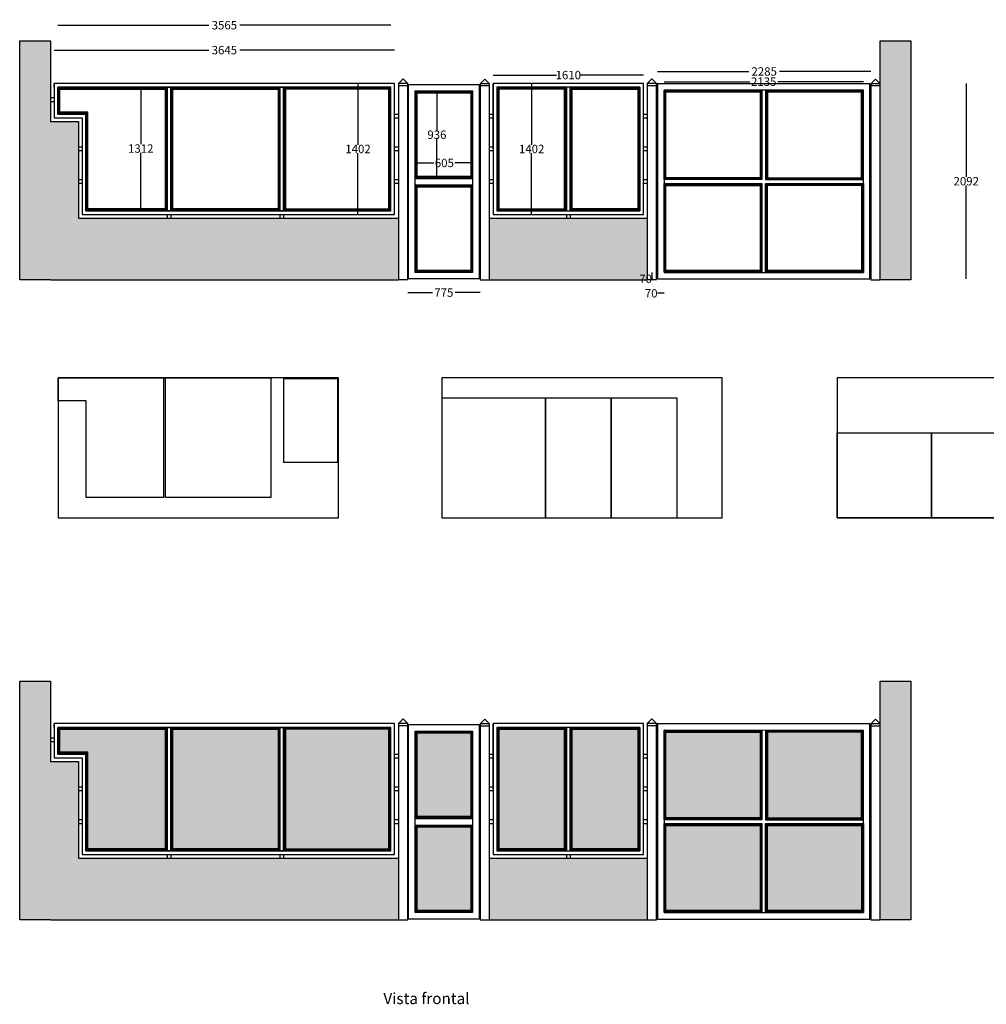
# Model space of a CAD drawing. Units: inches. Extents: x -24518 to 33434, y -50442 to -5902.
# Drawn here: x -614 to 9736, y -32623 to -22081 of the extents above; entities that cross this region are included whole.
import ezdxf

# ---------------------------------------------------------------- set-up
doc = ezdxf.new("R2010")
doc.units = ezdxf.units.IN
doc.header["$MEASUREMENT"] = 0
doc.dimstyles.get("Standard").update_dxf_attribs({"dimtxt": 90, "dimasz": 0.18, "dimexe": 0.18, "dimexo": 0.0625, "dimgap": 0.09, "dimtad": 0, "dimtih": 1, "dimtoh": 1, "dimdec": 0, "dimzin": 0, "dimdsep": 46, "dimtxsty": 'Standard', "dimcen": 0.09, "dimse1": 1, "dimse2": 1, "dimclrt": 5, "dimadec": 0, "dimazin": 0, "dimtfac": 1, "dimtdec": 0, "dimtofl": 0, "dimtmove": 0, "dimatfit": 3, "dimfxl": 1, "dimtolj": 1, "dimtzin": 0, "dimarcsym": 0})

# ---------------------------------------------------------------- blocks, each defined once
blk = doc.blocks.new('*D12')
at = {"color": 0, "lineweight": -2}
for p, q in [((-244.0709496542625, -22406.84212308419), (1413.159050345737, -22406.84212308419)), ((3400.569050345737, -22406.84212308419), (1743.339050345737, -22406.84212308419))]:
    blk.add_line(p, q, dxfattribs=at)
at = {"color": 0}
for points in [[(-244.0709496542625, -22406.81212308419), (-244.0709496542625, -22406.87212308419), (-244.2509496542625, -22406.84212308419)], [(3400.569050345737, -22406.81212308419), (3400.569050345737, -22406.87212308419), (3400.749050345737, -22406.84212308419)]]:
    blk.add_solid(points, dxfattribs=at)
at = {"layer": 'Defpoints', "color": 0}
for p in [(3400.749050345737, -22406.84212308419), (-244.2509496542625, -22764.28072852458), (3400.749050345737, -22764.28072852458)]:
    blk.add_point(p, dxfattribs=at)
at = {"color": 5, "insert": (1578.249050345737, -22406.84212308419), "char_height": 90, "attachment_point": 5}
blk.add_mtext('\\A1;3645', dxfattribs=at)
blk = doc.blocks.new('*D13')
at = {"color": 0, "lineweight": -2}
for p, q in [((3008.813539534095, -22764.46072852458), (3008.813539534095, -23420.33161032108)), ((3008.813539534094, -24166.38249211758), (3008.813539534095, -23510.51161032108))]:
    blk.add_line(p, q, dxfattribs=at)
at = {"color": 0}
for points in [[(3008.783539534094, -22764.46072852458), (3008.843539534095, -22764.46072852458), (3008.813539534095, -22764.28072852458)], [(3008.783539534094, -24166.38249211758), (3008.843539534094, -24166.38249211758), (3008.813539534094, -24166.56249211758)]]:
    blk.add_solid(points, dxfattribs=at)
at = {"layer": 'Defpoints', "color": 0}
for p in [(3400.749050345737, -22764.28072852458), (3008.813539534094, -24166.56249211758), (3400.749050345737, -24166.56249211758)]:
    blk.add_point(p, dxfattribs=at)
at = {"color": 5, "insert": (3008.813539534098, -23465.42161032108), "char_height": 90, "attachment_point": 5}
blk.add_mtext('\\A1;1402', dxfattribs=at)
blk = doc.blocks.new('*D14')
at = {"color": 0, "lineweight": -2}
for p, q in [((4868.249050345737, -22764.46072852458), (4868.249050345737, -23420.33161032108)), ((4868.249050345737, -24166.38249211758), (4868.249050345737, -23510.51161032108))]:
    blk.add_line(p, q, dxfattribs=at)
at = {"color": 0}
for points in [[(4868.219050345738, -22764.46072852458), (4868.279050345737, -22764.46072852458), (4868.249050345737, -22764.28072852458)], [(4868.219050345738, -24166.38249211758), (4868.279050345737, -24166.38249211758), (4868.249050345737, -24166.56249211758)]]:
    blk.add_solid(points, dxfattribs=at)
at = {"layer": 'Defpoints', "color": 0}
for p in [(4455.749050345737, -22764.28072852458), (4455.749050345737, -24166.56249211758), (4868.249050345737, -24166.56249211758)]:
    blk.add_point(p, dxfattribs=at)
at = {"color": 5, "insert": (4868.249050345741, -23465.42161032108), "char_height": 90, "attachment_point": 5}
blk.add_mtext('\\A1;1402', dxfattribs=at)
blk = doc.blocks.new('*D15')
at = {"color": 0, "lineweight": -2}
for p, q in [((4455.929050345738, -22674.16109805551), (5133.159050345737, -22674.16109805551)), ((6065.569050345737, -22674.16109805551), (5388.339050345738, -22674.16109805551))]:
    blk.add_line(p, q, dxfattribs=at)
at = {"color": 0}
for points in [[(4455.929050345738, -22674.13109805551), (4455.929050345738, -22674.1910980555), (4455.749050345737, -22674.16109805551)], [(6065.569050345737, -22674.13109805551), (6065.569050345737, -22674.1910980555), (6065.749050345737, -22674.16109805551)]]:
    blk.add_solid(points, dxfattribs=at)
at = {"layer": 'Defpoints', "color": 0}
for p in [(4455.749050345737, -22764.28072852458), (6065.749050345737, -22674.16109805551), (6065.749050345737, -22764.28072852458)]:
    blk.add_point(p, dxfattribs=at)
at = {"color": 5, "insert": (5260.749050345737, -22674.16109805551), "char_height": 90, "attachment_point": 5}
blk.add_mtext('\\A1;1610', dxfattribs=at)
blk = doc.blocks.new('*D16')
at = {"color": 0, "lineweight": -2}
for p, q in [((6215.929050345738, -22635.24918972846), (7193.159050345737, -22635.24918972846)), ((8500.569050345737, -22635.24918972846), (7523.339050345738, -22635.24918972846))]:
    blk.add_line(p, q, dxfattribs=at)
at = {"color": 0}
for points in [[(6215.929050345738, -22635.21918972846), (6215.929050345738, -22635.27918972846), (6215.749050345737, -22635.24918972846)], [(8500.569050345737, -22635.21918972846), (8500.569050345737, -22635.27918972846), (8500.749050345737, -22635.24918972846)]]:
    blk.add_solid(points, dxfattribs=at)
at = {"layer": 'Defpoints', "color": 0}
for p in [(8500.749050345737, -22635.24918972846), (6215.749050345737, -22764.28072852458), (8500.749050345737, -22764.28072852458)]:
    blk.add_point(p, dxfattribs=at)
at = {"color": 5, "insert": (7358.249050345737, -22635.24918972846), "char_height": 90, "attachment_point": 5}
blk.add_mtext('\\A1;2285', dxfattribs=at)
blk = doc.blocks.new('*D17')
at = {"color": 0, "lineweight": -2}
for p, q in [((9521.389016522371, -22764.46072852458), (9521.389016522371, -23765.33161032108)), ((9521.389016522371, -24856.38249211758), (9521.389016522371, -23855.51161032108))]:
    blk.add_line(p, q, dxfattribs=at)
at = {"color": 0}
for points in [[(9521.35901652237, -22764.46072852458), (9521.419016522372, -22764.46072852458), (9521.389016522371, -22764.28072852458)], [(9521.35901652237, -24856.38249211758), (9521.419016522372, -24856.38249211758), (9521.389016522371, -24856.56249211758)]]:
    blk.add_solid(points, dxfattribs=at)
at = {"layer": 'Defpoints', "color": 0}
for p in [(6215.749050345737, -22764.28072852458), (6215.749050345737, -24856.56249211758), (9521.389016522371, -24856.56249211758)]:
    blk.add_point(p, dxfattribs=at)
at = {"color": 5, "insert": (9521.389016522375, -23810.42161032108), "char_height": 90, "attachment_point": 5}
blk.add_mtext('\\A1;2092', dxfattribs=at)
blk = doc.blocks.new('*D18')
at = {"color": 0, "lineweight": -2}
for p, q in [((-204.0709496542625, -22140.11694602673), (1413.159050345738, -22140.11694602673)), ((3360.569050345738, -22140.11694602673), (1743.339050345737, -22140.11694602673))]:
    blk.add_line(p, q, dxfattribs=at)
at = {"color": 0}
for points in [[(-204.0709496542625, -22140.08694602673), (-204.0709496542625, -22140.14694602673), (-204.2509496542625, -22140.11694602673)], [(3360.569050345738, -22140.08694602673), (3360.569050345738, -22140.14694602673), (3360.749050345737, -22140.11694602673)]]:
    blk.add_solid(points, dxfattribs=at)
at = {"layer": 'Defpoints', "color": 0}
for p in [(3360.749050345737, -22140.11694602673), (-204.2509496542625, -22804.28072852458), (3360.749050345737, -22804.28072852458)]:
    blk.add_point(p, dxfattribs=at)
at = {"color": 5, "insert": (1578.249050345737, -22140.11694602673), "char_height": 90, "attachment_point": 5}
blk.add_mtext('\\A1;3565', dxfattribs=at)
blk = doc.blocks.new('*D19')
at = {"color": 0, "lineweight": -2}
for p, q in [((682.8706930005285, -22804.46072852458), (682.8706930005284, -23415.33161032108)), ((682.8706930005283, -24116.38249211758), (682.8706930005284, -23505.51161032108))]:
    blk.add_line(p, q, dxfattribs=at)
at = {"color": 0}
for points in [[(682.8406930005285, -22804.46072852458), (682.9006930005285, -22804.46072852458), (682.8706930005285, -22804.28072852458)], [(682.8406930005283, -24116.38249211758), (682.9006930005282, -24116.38249211758), (682.8706930005283, -24116.56249211758)]]:
    blk.add_solid(points, dxfattribs=at)
at = {"layer": 'Defpoints', "color": 0}
for p in [(964.7490503457375, -22804.28072852458), (682.8706930005283, -24116.56249211758), (964.7490503457375, -24116.56249211758)]:
    blk.add_point(p, dxfattribs=at)
at = {"color": 5, "insert": (682.8706930005321, -23460.42161032108), "char_height": 90, "attachment_point": 5}
blk.add_mtext('\\A1;1312', dxfattribs=at)
blk = doc.blocks.new('*D20')
at = {"color": 0, "lineweight": -2}
for p, q in [((3630.929050345737, -23614.60037749461), (3820.659050345737, -23614.60037749461)), ((4235.569050345737, -23614.60037749461), (4045.839050345738, -23614.60037749461))]:
    blk.add_line(p, q, dxfattribs=at)
at = {"color": 0}
for points in [[(3630.929050345737, -23614.57037749461), (3630.929050345737, -23614.63037749461), (3630.749050345737, -23614.60037749461)], [(4235.569050345737, -23614.57037749461), (4235.569050345737, -23614.63037749461), (4235.749050345737, -23614.60037749461)]]:
    blk.add_solid(points, dxfattribs=at)
at = {"layer": 'Defpoints', "color": 0}
for p in [(4235.749050345737, -23614.60037749461), (3630.749050345737, -23780.42161032108), (4235.749050345737, -23780.42161032108)]:
    blk.add_point(p, dxfattribs=at)
at = {"color": 5, "insert": (3933.249050345737, -23614.60037749461), "char_height": 90, "attachment_point": 5}
blk.add_mtext('\\A1;605', dxfattribs=at)
blk = doc.blocks.new('*D21')
at = {"color": 0, "lineweight": -2}
for p, q in [((3853.719176269922, -22844.46072852458), (3853.719176269922, -23267.26116942283)), ((3853.719176269922, -23780.24161032108), (3853.719176269922, -23357.44116942283))]:
    blk.add_line(p, q, dxfattribs=at)
at = {"color": 0}
for points in [[(3853.689176269922, -22844.46072852458), (3853.749176269922, -22844.46072852458), (3853.719176269922, -22844.28072852458)], [(3853.689176269922, -23780.24161032108), (3853.749176269922, -23780.24161032108), (3853.719176269922, -23780.42161032108)]]:
    blk.add_solid(points, dxfattribs=at)
at = {"layer": 'Defpoints', "color": 0}
for p in [(3620.749050345737, -22844.28072852458), (3853.719176269922, -22844.28072852458), (3620.749050345737, -23780.42161032108)]:
    blk.add_point(p, dxfattribs=at)
at = {"color": 5, "insert": (3853.719176269926, -23312.35116942283), "char_height": 90, "attachment_point": 5}
blk.add_mtext('\\A1;936', dxfattribs=at)
blk = doc.blocks.new('*D22')
at = {"color": 0, "lineweight": -2}
for p, q in [((6285.929050345738, -22744.72412469217), (7203.159050345737, -22744.72412469217)), ((8420.569050345737, -22744.72412469217), (7503.339050345738, -22744.72412469217))]:
    blk.add_line(p, q, dxfattribs=at)
at = {"color": 0}
for points in [[(6285.929050345738, -22744.69412469217), (6285.929050345738, -22744.75412469217), (6285.749050345737, -22744.72412469217)], [(8420.569050345737, -22744.69412469217), (8420.569050345737, -22744.75412469217), (8420.749050345737, -22744.72412469217)]]:
    blk.add_solid(points, dxfattribs=at)
at = {"layer": 'Defpoints', "color": 0}
for p in [(8420.749050345737, -22744.72412469217), (6285.749050345737, -22834.35097184355), (8420.749050345737, -22836.49231921544)]:
    blk.add_point(p, dxfattribs=at)
at = {"color": 5, "insert": (7353.249050345737, -22744.72412469217), "char_height": 90, "attachment_point": 5}
blk.add_mtext('\\A1;2135', dxfattribs=at)
blk = doc.blocks.new('*D23')
at = {"color": 0, "lineweight": -2}
for p, q in [((6156.731998803894, -24856.74249211758), (6156.551998803894, -24856.74249211758)), ((6156.731998803894, -24786.74249211758), (6156.731998803894, -24856.38249211758)), ((6156.731998803894, -24856.56249211758), (6156.731998803894, -24856.74249211758))]:
    blk.add_line(p, q, dxfattribs=at)
at = {"color": 0}
for points in [[(6156.701998803895, -24786.74249211758), (6156.761998803894, -24786.74249211758), (6156.731998803894, -24786.56249211758)], [(6156.701998803895, -24856.38249211758), (6156.761998803894, -24856.38249211758), (6156.731998803894, -24856.56249211758)]]:
    blk.add_solid(points, dxfattribs=at)
at = {"layer": 'Defpoints', "color": 0}
for p in [(6156.731998803894, -24856.56249211758), (6285.749050345737, -24786.56249211758), (6285.749050345737, -24856.56249211758)]:
    blk.add_point(p, dxfattribs=at)
at = {"color": 5, "insert": (6088.961998803898, -24856.74249211758), "char_height": 90, "attachment_point": 5}
blk.add_mtext('\\A1;70', dxfattribs=at)
blk = doc.blocks.new('*D24')
at = {"color": 0, "lineweight": -2}
for p, q in [((6215.749050345737, -25010.37156184187), (6215.569050345737, -25010.37156184187)), ((6285.569050345737, -25010.37156184187), (6215.929050345738, -25010.37156184187))]:
    blk.add_line(p, q, dxfattribs=at)
at = {"color": 0}
for points in [[(6215.929050345738, -25010.34156184187), (6215.929050345738, -25010.40156184187), (6215.749050345737, -25010.37156184187)], [(6285.569050345737, -25010.34156184187), (6285.569050345737, -25010.40156184187), (6285.749050345737, -25010.37156184187)]]:
    blk.add_solid(points, dxfattribs=at)
at = {"layer": 'Defpoints', "color": 0}
for p in [(6215.749050345737, -24786.56249211758), (6285.749050345737, -24786.56249211758), (6215.749050345737, -25010.37156184187)]:
    blk.add_point(p, dxfattribs=at)
at = {"color": 5, "insert": (6147.979050345737, -25010.37156184187), "char_height": 90, "attachment_point": 5}
blk.add_mtext('\\A1;70', dxfattribs=at)
blk = doc.blocks.new('*D25')
at = {"color": 0, "lineweight": -2}
for p, q in [((3540.929050345737, -25002.48316998756), (3808.159050345737, -25002.48316998756)), ((4315.569050345737, -25002.48316998756), (4048.339050345738, -25002.48316998756))]:
    blk.add_line(p, q, dxfattribs=at)
at = {"color": 0}
for points in [[(3540.929050345737, -25002.45316998757), (3540.929050345737, -25002.51316998756), (3540.749050345737, -25002.48316998756)], [(4315.569050345737, -25002.45316998757), (4315.569050345737, -25002.51316998756), (4315.749050345737, -25002.48316998756)]]:
    blk.add_solid(points, dxfattribs=at)
at = {"layer": 'Defpoints', "color": 0}
for p in [(3540.749050345737, -24864.28072852458), (4315.749050345737, -24864.28072852458), (4315.749050345737, -25002.48316998756)]:
    blk.add_point(p, dxfattribs=at)
at = {"color": 5, "insert": (3928.249050345737, -25002.48316998756), "char_height": 90, "attachment_point": 5}
blk.add_mtext('\\A1;775', dxfattribs=at)

msp = doc.modelspace()

# ---------------------------------------------------------------- hatches: boundary and pattern name
h = msp.add_hatch()
h.set_pattern_fill('AR-B816C', color=256, scale=10, style=0)
h.set_pattern_definition([(0, (0, 0), (80, 80), [156.25, -3.75]), (0, (-80, 3.75), (80, 80), [156.25, -3.75]), (90, (0, 0), (-79.99999999999999, 80), [-83.75, 76.25]), (90, (-3.75, 0), (-79.99999999999999, 80), [-83.75, 76.25])])
h.paths.add_polyline_path([(15.74905034573749, -23171.56249211758), (-284.2509496542625, -23171.56249211758), (-284.2509496542625, -22307.94212253549), (-613.528382922872, -22307.94212253549), (-613.528382922872, -24866.56249211758), (-284.2509496542625, -24866.56249211758), (3440.749050345737, -24866.56249211758), (3440.749050345738, -24206.56249211758), (15.74905034573749, -24206.56249211758)])
h.paths.add_polyline_path([(6105.749050345737, -24206.56249211757), (4415.749050345737, -24206.56249211758), (4415.749050345737, -24866.56249211758), (6105.749050345737, -24866.56249211758)])
h.paths.add_polyline_path([(8930.026483614347, -22307.94212253549), (8600.749050345737, -22307.94212253549), (8600.749050345737, -24866.56249211758), (8930.026483614347, -24866.56249211758)])
h = msp.add_hatch()
h.set_pattern_fill('AR-B816C', color=256, scale=10, style=0)
h.set_pattern_definition([(0, (-1.250555214937776e-12, -6853.834538438914), (80, 80), [156.25, -3.75]), (0, (-80.00000000000125, -6850.084538438914), (80, 80), [156.25, -3.75]), (90, (-1.250555214937776e-12, -6853.834538438914), (-79.99999999999999, 80), [-83.75, 76.25]), (90, (-3.750000000001251, -6853.834538438914), (-79.99999999999999, 80), [-83.75, 76.25])])
h.paths.add_polyline_path([(15.74905034573624, -30025.39703055649), (-284.2509496542638, -30025.39703055649), (-284.2509496542638, -29161.7766609744), (-613.5283829228732, -29161.7766609744), (-613.5283829228732, -31720.39703055649), (-284.2509496542638, -31720.39703055649), (3440.749050345736, -31720.39703055649), (3440.749050345737, -31060.39703055649), (15.74905034573624, -31060.39703055649)])
h.paths.add_polyline_path([(6105.749050345737, -31060.39703055649), (4415.749050345737, -31060.39703055649), (4415.749050345737, -31720.39703055649), (6105.749050345737, -31720.39703055649)])
h.paths.add_polyline_path([(8930.026483614345, -29161.7766609744), (8600.749050345736, -29161.7766609744), (8600.749050345736, -31720.39703055649), (8930.026483614345, -31720.39703055649)])
h = msp.add_hatch()
h.set_pattern_fill('SECGRILL', color=256, scale=100, style=0, pattern_type=2)
h.set_pattern_definition([(0, (20, 30), (50, 100), [10, -40]), (0, (20, 50), (50, 100), [10, -40]), (90, (5, 80), (-49.99999999999999, 100), [20, -80]), (90, (95, 80), (-49.99999999999999, 100), [20, -80]), (63.43494880000001, (0, 0), (4.000644815427279e-08, 100.0000000000094), [44.72, -67.0833988]), (63.43494770000002, (30, 40), (1.959868606293824e-06, 100.0000000000094), [44.72, -67.0833988]), (63.43494880000001, (5, 0), (4.000644815427279e-08, 100.0000000000094), [33.54, -22.36, 33.54, -22.3633988]), (116.5650512, (45, 0), (-4.000648146096353e-08, 100.0000000000094), [33.54, -22.36, 33.54, -22.3633988]), (116.5650512, (20, 40), (-4.000648146096353e-08, 100.0000000000094), [44.72, -67.0833988]), (116.5650512, (50, 0), (-4.000648146096353e-08, 100.0000000000094), [44.72, -67.0833988])])
h.paths.add_polyline_path([(2152.749050345736, -29678.11526696349), (1024.749050345736, -29678.1152669635), (1024.749050345736, -30960.39703055649), (2152.749050345736, -30960.39703055649)])
h.paths.add_polyline_path([(3340.749050345736, -29678.11526696349), (2232.749050345736, -29678.11526696349), (2232.749050345736, -30960.39703055649), (3340.749050345736, -30960.39703055649)])
h.paths.add_polyline_path([(944.7490503457359, -29678.1152669635), (-184.2509496542637, -29678.11526696349), (-184.2509496542637, -29925.3970305565), (115.7490503457362, -29925.39703055649), (115.7490503457364, -30960.39703055649), (944.7490503457359, -30960.39703055649)])
h.paths.add_polyline_path([(4215.749050345737, -29718.11526696349), (3640.749050345736, -29718.11526696349), (3640.749050345736, -30614.25614875999), (4215.749050345737, -30614.25614875999)])
h.paths.add_polyline_path([(4215.749050345737, -30724.25614875999), (3640.749050345736, -30724.25614875999), (3640.749050345737, -31620.39703055649), (4215.749050345737, -31620.39703055649)])
h.paths.add_polyline_path([(5220.749050345737, -29678.1152669635), (4515.749050345737, -29678.1152669635), (4515.749050345737, -30960.39703055649), (5220.749050345737, -30960.39703055649)])
h.paths.add_polyline_path([(6005.749050345737, -29678.1152669635), (5300.749050345737, -29678.11526696349), (5300.749050345737, -30960.39703055649), (6005.749050345737, -30960.39703055649)])
h.paths.add_polyline_path([(7313.249322705306, -30709.25611549092), (6305.785529953949, -30709.25611549092), (6305.78552995395, -31619.8502766534), (7313.249322705306, -31619.8502766534)])
h.paths.add_polyline_path([(7313.269063228205, -29708.18551028246), (6305.749050345737, -29708.18551028246), (6305.749050345737, -30627.3454563293), (7313.269063228205, -30627.3454563293)])
h.paths.add_polyline_path([(8400.749050345736, -29710.32685765435), (7393.74831157038, -29710.32685765436), (7393.74831157038, -30627.36580777074), (8400.749050345736, -30627.36580777075)])
h.paths.add_polyline_path([(8400.749050345736, -30707.27172598366), (7393.728248377733, -30707.27172598366), (7393.728248377733, -31620.39703055649), (8400.749050345736, -31620.39703055649)])

# ---------------------------------------------------------------- linework, layer by layer
for p, q in [((-244.2509496542625, -22804.28072852458), (-244.2509496542625, -22764.28072852458)), ((3400.749050345737, -22804.28072852458), (3400.749050345737, -22764.28072852458)), ((3490.749050345737, -22714.28072852458), (3440.749050345737, -22764.28072852458)), ((3440.749050345737, -22764.28072852458), (3440.749050345737, -22784.28072852458)), ((3540.749050345737, -22764.28072852458), (3490.749050345737, -22714.28072852458)), ((3540.749050345737, -22784.28072852458), (3540.749050345737, -22764.28072852458)), ((4365.749050345737, -22716.56249211758), (4315.749050345737, -22766.56249211758)), ((4315.749050345737, -22766.56249211758), (4315.749050345737, -22786.56249211758)), ((4415.749050345737, -22766.56249211758), (4365.749050345737, -22716.56249211758)), ((4415.749050345737, -22786.56249211758), (4415.749050345737, -22766.56249211758)), ((4455.749050345737, -23465.42161032108), (4455.749050345737, -22764.28072852458)), ((6155.749050345737, -22714.28072852458), (6105.749050345737, -22764.28072852458)), ((6105.749050345737, -22764.28072852458), (6105.749050345737, -22784.28072852458)), ((6205.749050345737, -22764.28072852458), (6155.749050345737, -22714.28072852458)), ((6205.749050345737, -22784.28072852458), (6205.749050345737, -22764.28072852458)), ((6215.749050345737, -22764.28072852458), (8490.749050345737, -22766.56249211758)), ((8550.749050345737, -22716.56249211758), (8500.749050345737, -22766.56249211758)), ((8500.749050345737, -22766.56249211758), (8500.749050345737, -22786.56249211758)), ((8600.749050345737, -22766.56249211758), (8550.749050345737, -22716.56249211758)), ((8600.749050345737, -22786.56249211758), (8600.749050345737, -22766.56249211758)), ((964.7490503457375, -22804.28072852458), (964.749050345737, -24126.56249211758)), ((1004.749050345737, -22804.28072852458), (1004.749050345737, -24126.56249211758)), ((2172.749050345737, -22804.28072852458), (2172.749050345737, -24126.56249211758)), ((2212.749050345737, -22804.28072852458), (2212.749050345737, -24126.56249211758)), ((3440.749050345737, -22784.28072852458), (3540.749050345737, -22784.28072852458)), ((4315.749050345737, -22786.56249211758), (4415.749050345737, -22786.56249211758)), ((5240.749050345737, -22804.28072852458), (5240.749050345737, -24126.56249211758)), ((5280.749050345737, -22804.28072852458), (5280.749050345737, -24126.56249211758)), ((6105.749050345737, -22784.28072852458), (6205.749050345737, -22784.28072852458)), ((8500.749050345737, -22786.56249211758), (8600.749050345737, -22786.56249211758)), ((-244.2509496542625, -22918.97071055017), (-284.2509496542625, -22918.97071055017)), ((-244.2509496542625, -22958.97071055017), (-284.2509496542625, -22958.97071055017)), ((3440.749050345737, -23094.85116942283), (3400.749050345737, -23094.85116942283)), ((3440.749050345737, -23134.85116942283), (3400.749050345737, -23134.85116942283)), ((4455.749050345737, -23094.85116942283), (4415.749050345737, -23094.85116942283)), ((4455.749050345737, -23134.85116942283), (4415.749050345737, -23134.85116942283)), ((6105.749050345737, -23094.85116942283), (6065.749050345737, -23094.85116942283)), ((6105.749050345737, -23134.85116942283), (6065.749050345737, -23134.85116942283)), ((55.74905034573749, -23445.42161032108), (15.74905034573749, -23445.42161032108)), ((55.74905034573749, -23485.42161032108), (15.74905034573749, -23485.42161032108)), ((3440.749050345737, -23445.42161032108), (3400.749050345737, -23445.42161032108)), ((3440.749050345737, -23445.42161032108), (3400.749050345737, -23445.42161032108)), ((3440.749050345737, -23485.42161032108), (3400.749050345737, -23485.42161032108)), ((3440.749050345737, -23485.42161032108), (3400.749050345737, -23485.42161032108)), ((4455.749050345737, -23445.42161032108), (4415.749050345737, -23445.42161032108)), ((4455.749050345737, -23445.42161032108), (4415.749050345737, -23445.42161032108)), ((4455.749050345737, -23485.42161032108), (4415.749050345737, -23485.42161032108)), ((4455.749050345737, -23485.42161032108), (4415.749050345737, -23485.42161032108)), ((6105.749050345737, -23445.42161032108), (6065.749050345737, -23445.42161032108)), ((6105.749050345737, -23445.42161032108), (6065.749050345737, -23445.42161032108)), ((6105.749050345737, -23485.42161032108), (6065.749050345737, -23485.42161032108)), ((6105.749050345737, -23485.42161032108), (6065.749050345737, -23485.42161032108)), ((55.74905034573749, -23795.99205121933), (15.74905034573749, -23795.99205121933)), ((3440.749050345737, -23795.99205121933), (3400.749050345737, -23795.99205121933)), ((4455.749050345737, -23795.99205121933), (4415.749050345737, -23795.99205121933)), ((6105.749050345737, -23795.99205121933), (6065.749050345737, -23795.99205121933)), ((55.74905034573749, -23835.99205121933), (15.74905034573749, -23835.99205121933)), ((3440.749050345737, -23835.99205121933), (3400.749050345737, -23835.99205121933)), ((4455.749050345737, -23835.99205121933), (4415.749050345737, -23835.99205121933)), ((6105.749050345737, -23835.99205121933), (6065.749050345737, -23835.99205121933)), ((964.749050345737, -24166.56249211758), (964.7490503457371, -24206.56249211758)), ((1004.749050345737, -24166.56249211758), (1004.749050345737, -24206.56249211758)), ((2172.749050345737, -24166.56249211758), (2172.749050345737, -24206.56249211758)), ((2212.749050345737, -24166.56249211758), (2212.749050345737, -24206.56249211758)), ((5240.749050345737, -24166.56249211758), (5240.749050345737, -24206.56249211758)), ((5280.749050345737, -24166.56249211758), (5280.749050345737, -24206.56249211758)), ((-284.2509496542625, -24866.56249211758), (3440.749050345737, -24866.56249211758)), ((4415.749050345737, -24866.56249211758), (6105.749050345737, -24866.56249211758)), ((-244.2509496542638, -29658.11526696349), (-244.2509496542638, -29618.11526696349)), ((3400.749050345736, -29658.11526696349), (3400.749050345736, -29618.11526696349)), ((3490.749050345736, -29568.11526696349), (3440.749050345736, -29618.11526696349)), ((3440.749050345736, -29618.11526696349), (3440.749050345736, -29638.11526696349)), ((3540.749050345736, -29618.11526696349), (3490.749050345736, -29568.11526696349)), ((3540.749050345736, -29638.11526696349), (3540.749050345736, -29618.11526696349)), ((4365.749050345737, -29570.39703055649), (4315.749050345737, -29620.39703055649)), ((4315.749050345737, -29620.39703055649), (4315.749050345737, -29640.39703055649)), ((4415.749050345737, -29620.39703055649), (4365.749050345737, -29570.39703055649)), ((4415.749050345737, -29640.39703055649), (4415.749050345737, -29620.39703055649)), ((4455.749050345737, -30319.25614875999), (4455.749050345737, -29618.11526696349)), ((6155.749050345737, -29568.11526696349), (6105.749050345737, -29618.11526696349)), ((6105.749050345737, -29618.11526696349), (6105.749050345737, -29638.11526696349)), ((6205.749050345737, -29618.11526696349), (6155.749050345737, -29568.11526696349)), ((6205.749050345737, -29638.11526696349), (6205.749050345737, -29618.11526696349)), ((6215.749050345737, -29618.11526696349), (8490.749050345736, -29620.39703055649)), ((8550.749050345736, -29570.39703055649), (8500.749050345736, -29620.39703055649)), ((8500.749050345736, -29620.39703055649), (8500.749050345736, -29640.39703055649)), ((8600.749050345736, -29620.39703055649), (8550.749050345736, -29570.39703055649)), ((8600.749050345736, -29640.39703055649), (8600.749050345736, -29620.39703055649)), ((964.7490503457362, -29658.11526696349), (964.7490503457358, -30980.39703055649)), ((1004.749050345736, -29658.11526696349), (1004.749050345736, -30980.39703055649)), ((2172.749050345736, -29658.11526696349), (2172.749050345736, -30980.39703055649)), ((2212.749050345736, -29658.11526696349), (2212.749050345736, -30980.39703055649)), ((3440.749050345736, -29638.11526696349), (3540.749050345736, -29638.11526696349)), ((4315.749050345737, -29640.39703055649), (4415.749050345737, -29640.39703055649)), ((5240.749050345737, -29658.11526696349), (5240.749050345737, -30980.39703055649)), ((5280.749050345737, -29658.11526696349), (5280.749050345737, -30980.39703055649)), ((6105.749050345737, -29638.11526696349), (6205.749050345737, -29638.11526696349)), ((8500.749050345736, -29640.39703055649), (8600.749050345736, -29640.39703055649)), ((-244.2509496542638, -29772.80524898909), (-284.2509496542638, -29772.80524898909)), ((-244.2509496542638, -29812.80524898909), (-284.2509496542638, -29812.80524898909)), ((3440.749050345736, -29948.68570786174), (3400.749050345736, -29948.68570786174)), ((3440.749050345736, -29988.68570786174), (3400.749050345736, -29988.68570786174)), ((4455.749050345737, -29948.68570786174), (4415.749050345737, -29948.68570786174)), ((4455.749050345737, -29988.68570786174), (4415.749050345737, -29988.68570786174)), ((6105.749050345737, -29948.68570786174), (6065.749050345737, -29948.68570786174)), ((6105.749050345737, -29988.68570786174), (6065.749050345737, -29988.68570786174)), ((55.74905034573624, -30299.25614875999), (15.74905034573624, -30299.25614875999)), ((55.74905034573624, -30339.25614875999), (15.74905034573624, -30339.25614875999)), ((3440.749050345736, -30299.25614875999), (3400.749050345736, -30299.25614875999)), ((3440.749050345736, -30299.25614875999), (3400.749050345736, -30299.25614875999)), ((3440.749050345736, -30339.25614875999), (3400.749050345736, -30339.25614875999)), ((3440.749050345736, -30339.25614875999), (3400.749050345736, -30339.25614875999)), ((4455.749050345737, -30299.25614875999), (4415.749050345737, -30299.25614875999)), ((4455.749050345737, -30299.25614875999), (4415.749050345737, -30299.25614875999)), ((4455.749050345737, -30339.25614875999), (4415.749050345737, -30339.25614875999)), ((4455.749050345737, -30339.25614875999), (4415.749050345737, -30339.25614875999)), ((6105.749050345737, -30299.25614875999), (6065.749050345737, -30299.25614875999)), ((6105.749050345737, -30299.25614875999), (6065.749050345737, -30299.25614875999)), ((6105.749050345737, -30339.25614875999), (6065.749050345737, -30339.25614875999)), ((6105.749050345737, -30339.25614875999), (6065.749050345737, -30339.25614875999)), ((55.74905034573624, -30649.82658965824), (15.74905034573624, -30649.82658965824)), ((3440.749050345736, -30649.82658965824), (3400.749050345736, -30649.82658965824)), ((4455.749050345737, -30649.82658965824), (4415.749050345737, -30649.82658965824)), ((6105.749050345737, -30649.82658965824), (6065.749050345737, -30649.82658965824)), ((55.74905034573624, -30689.82658965824), (15.74905034573624, -30689.82658965824)), ((3440.749050345736, -30689.82658965824), (3400.749050345736, -30689.82658965824)), ((4455.749050345737, -30689.82658965824), (4415.749050345737, -30689.82658965824)), ((6105.749050345737, -30689.82658965824), (6065.749050345737, -30689.82658965824)), ((964.7490503457358, -31020.39703055649), (964.7490503457359, -31060.39703055649)), ((1004.749050345736, -31020.39703055649), (1004.749050345736, -31060.39703055649)), ((2172.749050345736, -31020.39703055649), (2172.749050345736, -31060.39703055649)), ((2212.749050345736, -31020.39703055649), (2212.749050345736, -31060.39703055649)), ((5240.749050345737, -31020.39703055649), (5240.749050345737, -31060.39703055649)), ((5280.749050345737, -31020.39703055649), (5280.749050345737, -31060.39703055649)), ((-284.2509496542638, -31720.39703055649), (3440.749050345736, -31720.39703055649)), ((4415.749050345737, -31720.39703055649), (6105.749050345737, -31720.39703055649))]:
    msp.add_line(p, q)
for points in [[(-284.2509496542625, -24866.56249211758), (-613.528382922872, -24866.56249211758), (-613.528382922872, -22307.94212253549), (-284.2509496542625, -22307.94212253549), (-284.2509496542625, -23171.56249211758)], [(-244.2509496542625, -22764.28072852458), (-244.2509496542625, -23131.56249211758), (55.74905034573749, -23131.56249211758), (55.74905034573749, -24166.56249211758), (3400.749050345737, -24166.56249211758), (3400.749050345737, -22764.28072852458), (-244.2509496542625, -22764.28072852458)], [(-244.2509496542625, -22764.28072852458), (-244.2509496542625, -23131.56249211758), (55.74905034573749, -23131.56249211758), (55.74905034573749, -24166.56249211758), (3400.749050345737, -24166.56249211758), (3400.749050345737, -22764.28072852458), (-204.2509496542625, -22764.28072852458)], [(4455.749050345737, -22764.28072852458), (4455.749050345737, -24166.56249211758), (6065.749050345737, -24166.56249211758), (6065.749050345737, -22764.28072852458), (4455.749050345737, -22764.28072852458)], [(6215.749050345737, -22764.28072852458), (6215.749050345737, -24856.56249211758), (8490.749050345737, -24856.56249211758), (8490.749050345737, -22766.56249211758), (6215.749050345737, -22764.28072852458)], [(-204.2509496542625, -22804.28072852458), (-204.2509496542625, -23091.56249211758), (95.74905034573749, -23091.56249211758), (95.74905034573749, -24126.56249211758), (964.749050345737, -24126.56249211758), (964.749050345737, -22804.28072852458), (-204.2509496542625, -22804.28072852458)], [(-204.2509496542625, -22804.28072852458), (964.749050345737, -22804.28072852458), (964.749050345737, -24126.56249211758), (95.74905034573749, -24126.56249211758), (95.74905034573749, -23091.56249211758), (-204.2509496542625, -23091.56249211758), (-204.2509496542625, -22804.28072852458)], [(-284.2509496542625, -23171.56249211758), (15.74905034573749, -23171.56249211758), (15.74905034573749, -24206.56249211758), (3440.749050345737, -24206.56249211758), (3440.749050345737, -24866.56249211758)], [(3620.749050345737, -23780.42161032108), (4235.749050345737, -23780.42161032108)], [(3620.749050345737, -23850.42161032108), (4235.749050345737, -23850.42161032108)], [(7373.728248377734, -23833.43718754475), (7373.249047818038, -24786.57254736302)], [(4415.749050345737, -24866.56249211758), (4415.749050345737, -24206.56249211758), (6105.749050345737, -24206.56249211758), (6105.749050345737, -24866.56249211758)], [(-284.2509496542638, -31720.39703055649), (-613.5283829228732, -31720.39703055649), (-613.5283829228732, -29161.7766609744), (-284.2509496542638, -29161.7766609744), (-284.2509496542638, -30025.39703055649)], [(-244.2509496542638, -29618.11526696349), (-244.2509496542638, -29985.39703055649), (55.74905034573624, -29985.39703055649), (55.74905034573624, -31020.39703055649), (3400.749050345736, -31020.39703055649), (3400.749050345736, -29618.11526696349), (-244.2509496542638, -29618.11526696349)], [(-244.2509496542638, -29618.11526696349), (-244.2509496542638, -29985.39703055649), (55.74905034573624, -29985.39703055649), (55.74905034573624, -31020.39703055649), (3400.749050345736, -31020.39703055649), (3400.749050345736, -29618.11526696349), (-204.2509496542638, -29618.11526696349)], [(4455.749050345737, -29618.11526696349), (4455.749050345737, -31020.39703055649), (6065.749050345737, -31020.39703055649), (6065.749050345737, -29618.11526696349), (4455.749050345737, -29618.11526696349)], [(6215.749050345737, -29618.11526696349), (6215.749050345737, -31710.39703055649), (8490.749050345736, -31710.39703055649), (8490.749050345736, -29620.39703055649), (6215.749050345737, -29618.11526696349)], [(-204.2509496542638, -29658.11526696349), (-204.2509496542638, -29945.39703055649), (95.74905034573624, -29945.39703055649), (95.74905034573624, -30980.39703055649), (964.7490503457358, -30980.39703055649), (964.7490503457358, -29658.11526696349), (-204.2509496542638, -29658.11526696349)], [(-204.2509496542638, -29658.11526696349), (964.7490503457358, -29658.11526696349), (964.7490503457358, -30980.39703055649), (95.74905034573624, -30980.39703055649), (95.74905034573624, -29945.39703055649), (-204.2509496542638, -29945.39703055649), (-204.2509496542638, -29658.11526696349)], [(-284.2509496542638, -30025.39703055649), (15.74905034573624, -30025.39703055649), (15.74905034573624, -31060.39703055649), (3440.749050345736, -31060.39703055649), (3440.749050345736, -31720.39703055649)], [(3620.749050345736, -30634.25614875999), (4235.749050345737, -30634.25614875999)], [(3620.749050345736, -30704.25614875999), (4235.749050345737, -30704.25614875999)], [(7373.728248377733, -30687.27172598366), (7373.249047818037, -31640.40708580193)], [(4415.749050345737, -31720.39703055649), (4415.749050345737, -31060.39703055649), (6105.749050345737, -31060.39703055649), (6105.749050345737, -31720.39703055649)]]:
    msp.add_lwpolyline(points)
for points in [[(8930.026483614347, -24866.56249211758), (8600.749050345737, -24866.56249211758), (8600.749050345737, -22307.94212253549), (8930.026483614347, -22307.94212253549)], [(3440.749050345737, -24864.28072852458), (3540.749050345737, -24864.28072852458), (3540.749050345737, -22764.28072852458), (3440.749050345737, -22764.28072852458)], [(4315.749050345737, -24866.56249211758), (4415.749050345737, -24866.56249211758), (4415.749050345737, -22766.56249211758), (4315.749050345737, -22766.56249211758)], [(6105.749050345737, -24864.28072852458), (6205.749050345737, -24864.28072852458), (6205.749050345737, -22764.28072852458), (6105.749050345737, -22764.28072852458)], [(8500.749050345737, -24866.56249211758), (8600.749050345737, -24866.56249211758), (8600.749050345737, -22766.56249211758), (8500.749050345737, -22766.56249211758)], [(-204.2509496542625, -22804.28072852458), (-204.2509496542625, -23091.56249211758), (95.74905034573749, -23091.56249211758), (95.74905034573749, -24126.56249211758), (3360.749050345737, -24126.56249211758), (3360.749050345737, -22804.28072852458)], [(-204.2509496542625, -22804.28072852458), (-204.2509496542625, -23091.56249211758), (95.74905034573749, -23091.56249211758), (95.74905034573749, -24126.56249211758), (3360.749050345737, -24126.56249211758), (3360.749050345737, -22804.28072852458)], [(-194.2509496542625, -22814.28072852458), (954.749050345737, -22814.28072852458), (954.749050345737, -24116.56249211758), (105.7490503457375, -24116.56249211758), (105.7490503457375, -23081.56249211758), (-194.2509496542625, -23081.56249211758)], [(-184.2509496542625, -22824.28072852458), (944.749050345737, -22824.28072852458), (944.749050345737, -24106.56249211758), (115.7490503457376, -24106.56249211758), (115.7490503457375, -23071.56249211758), (-184.2509496542625, -23071.56249211758)], [(964.7490503457375, -22804.28072852458), (1004.749050345737, -22804.28072852458), (1004.749050345737, -24126.56249211758), (964.7490503457375, -24126.56249211758)], [(964.749050345737, -22804.28072852458), (1004.749050345737, -22804.28072852458), (1004.749050345737, -24126.56249211758), (964.749050345737, -24126.56249211758)], [(1004.749050345737, -22804.28072852458), (2172.749050345737, -22804.28072852458), (2172.749050345737, -24126.56249211758), (1004.749050345737, -24126.56249211758)], [(1004.749050345737, -22804.28072852458), (2172.749050345737, -22804.28072852458), (2172.749050345737, -24126.56249211758), (1004.749050345737, -24126.56249211758)], [(1014.749050345737, -22814.28072852458), (2162.749050345737, -22814.28072852458), (2162.749050345737, -24116.56249211758), (1014.749050345737, -24116.56249211758)], [(1024.749050345737, -22824.28072852458), (2152.749050345737, -22824.28072852458), (2152.749050345737, -24106.56249211758), (1024.749050345737, -24106.56249211758)], [(1024.749050345737, -22824.28072852458), (2152.749050345737, -22824.28072852458), (2152.749050345737, -24106.56249211758), (1024.749050345737, -24106.56249211758)], [(2172.749050345737, -24126.56249211758), (2212.749050345737, -24126.56249211758), (2212.749050345737, -22804.28072852458), (2172.749050345737, -22804.28072852458)], [(2212.749050345737, -24126.56249211758), (2172.749050345737, -24126.56249211758), (2172.749050345737, -22804.28072852458), (2212.749050345737, -22804.28072852458)], [(2212.749050345737, -24126.56249211758), (3360.749050345737, -24126.56249211758), (3360.749050345737, -22804.28072852458), (2212.749050345737, -22804.28072852458)], [(2212.749050345737, -24126.56249211758), (3360.749050345737, -24126.56249211758), (3360.749050345737, -22804.28072852458), (2212.749050345737, -22804.28072852458)], [(2222.749050345737, -24116.56249211758), (3350.749050345737, -24116.56249211758), (3350.749050345737, -22814.28072852458), (2222.749050345737, -22814.28072852458)], [(2232.749050345737, -24106.56249211758), (3340.749050345737, -24106.56249211758), (3340.749050345737, -22824.28072852458), (2232.749050345737, -22824.28072852458)], [(3550.749050345737, -22774.28072852458), (4305.749050345737, -22774.28072852458), (4305.749050345737, -24856.56249211758), (3550.749050345737, -24856.56249211758)], [(3620.749050345737, -22844.28072852458), (4235.749050345737, -22844.28072852458), (4235.749050345737, -24786.56249211758), (3620.749050345737, -24786.56249211758)], [(3620.749050345737, -22844.28072852458), (4235.749050345737, -22844.28072852458), (4235.749050345737, -23780.42161032108), (3620.749050345737, -23780.42161032108)], [(3630.749050345737, -22854.28072852458), (4225.749050345737, -22854.28072852458), (4225.749050345737, -23770.42161032108), (3630.749050345737, -23770.42161032108)], [(3640.749050345737, -22864.28072852458), (4215.749050345737, -22864.28072852458), (4215.749050345737, -23760.42161032108), (3640.749050345737, -23760.42161032108)], [(4495.749050345737, -22804.28072852458), (4495.749050345737, -24126.56249211758), (6025.749050345737, -24126.56249211758), (6025.749050345737, -22804.28072852458)], [(4495.749050345737, -24126.56249211758), (5240.749050345737, -24126.56249211758), (5240.749050345737, -22804.28072852458), (4495.749050345737, -22804.28072852458)], [(4505.749050345737, -24116.56249211758), (5230.749050345737, -24116.56249211758), (5230.749050345737, -22814.28072852458), (4505.749050345737, -22814.28072852458)], [(4515.749050345737, -24106.56249211758), (5220.749050345737, -24106.56249211758), (5220.749050345737, -22824.28072852458), (4515.749050345737, -22824.28072852458)], [(5280.749050345737, -22804.28072852458), (6025.749050345737, -22804.28072852458), (6025.749050345737, -24126.56249211758), (5280.749050345737, -24126.56249211758)], [(5290.749050345737, -22814.28072852458), (6015.749050345737, -22814.28072852458), (6015.749050345737, -24116.56249211758), (5290.749050345737, -24116.56249211758)], [(5300.749050345737, -22824.28072852458), (6005.749050345737, -22824.28072852458), (6005.749050345737, -24106.56249211758), (5300.749050345737, -24106.56249211758)], [(6285.749050345737, -22834.35097184355), (6285.749050345737, -24786.56249211758), (8420.749050345737, -24786.56249211758), (8420.749050345737, -22836.49231921544)], [(6285.749050345737, -22834.35097184355), (7333.269063228206, -22834.35097184355), (7333.269063228206, -23793.51091789039), (6285.749050345737, -23793.51091789039)], [(6295.749050345737, -22844.35097184355), (7323.269063228206, -22844.35097184355), (7323.269063228206, -23783.51091789039), (6295.749050345737, -23783.51091789039)], [(6305.749050345737, -22854.35097184355), (7313.269063228206, -22854.35097184355), (7313.269063228206, -23773.51091789039), (6305.749050345737, -23773.51091789039)], [(7373.74831157038, -23793.53126933183), (8420.749050345737, -23793.53126933183), (8420.749050345737, -22836.49231921544), (7373.74831157038, -22836.49231921544)], [(7383.74831157038, -23783.53126933183), (8410.749050345737, -23783.53126933183), (8410.749050345737, -22846.49231921544), (7383.74831157038, -22846.49231921544)], [(7393.74831157038, -23773.53126933183), (8400.749050345737, -23773.53126933183), (8400.749050345737, -22856.49231921544), (7393.74831157038, -22856.49231921544)], [(3620.749050345737, -23850.42161032108), (4235.749050345737, -23850.42161032108), (4235.749050345737, -24786.56249211758), (3620.749050345737, -24786.56249211758)], [(3630.749050345737, -23860.42161032108), (4225.749050345737, -23860.42161032108), (4225.749050345737, -24776.56249211758), (3630.749050345737, -24776.56249211758)], [(3640.749050345737, -23870.42161032108), (4215.749050345737, -23870.42161032108), (4215.749050345737, -24766.56249211758), (3640.749050345737, -24766.56249211758)], [(7333.249322705307, -24786.01573821449), (6285.785529953951, -24786.01573821449), (6285.785529953951, -23835.42157705201), (7333.249322705307, -23835.42157705201)], [(7323.249322705307, -24776.01573821449), (6295.785529953951, -24776.01573821449), (6295.785529953951, -23845.42157705201), (7323.249322705307, -23845.42157705201)], [(7313.249322705307, -24766.01573821449), (6305.785529953951, -24766.01573821449), (6305.785529953951, -23855.42157705201), (7313.249322705307, -23855.42157705201)], [(7373.728248377734, -23833.43718754475), (8420.749050345737, -23833.43718754475), (8420.749050345737, -24786.56249211758), (7373.728248377734, -24786.56249211758)], [(7383.728248377734, -23843.43718754475), (8410.749050345737, -23843.43718754475), (8410.749050345737, -24776.56249211758), (7383.728248377734, -24776.56249211758)], [(7393.728248377734, -23853.43718754475), (8400.749050345737, -23853.43718754475), (8400.749050345737, -24766.56249211758), (7393.728248377734, -24766.56249211758)], [(-201.0295507968551, -27416.02363544133), (2798.970449203145, -27416.02363544133), (2798.970449203145, -25916.02363544133), (-201.0295507968551, -25916.02363544133)], [(-201.0295507968551, -25916.02363544133), (927.9704492031444, -25916.02363544133), (927.9704492031444, -27198.30539903433), (98.970449203145, -27198.30539903433), (98.97044920314488, -26163.30539903433), (-201.0295507968551, -26163.30539903433)], [(948.5743151570059, -25916.02363544133), (2076.574315157005, -25916.02363544133), (2076.574315157005, -27198.30539903433), (948.5743151570059, -27198.30539903433)], [(2215.876984500806, -25924.36326484825), (2790.876984500806, -25924.36326484825), (2790.876984500806, -26820.50414664475), (2215.876984500806, -26820.50414664475)], [(3908.171341132096, -27416.02363544133), (6908.171341132096, -27416.02363544133), (6908.171341132096, -25916.02363544133), (3908.171341132096, -25916.02363544133)], [(8140.59636104948, -27416.02363544133), (11140.59636104948, -27416.02363544133), (11140.59636104948, -25916.02363544133), (8140.59636104948, -25916.02363544133)], [(3908.171341132096, -27416.02363544133), (5016.171341132096, -27416.02363544133), (5016.171341132096, -26133.74187184833), (3908.171341132096, -26133.74187184833)], [(5016.171341132096, -27416.02363544133), (5721.171341132096, -27416.02363544133), (5721.171341132096, -26133.74187184833), (5016.171341132096, -26133.74187184833)], [(5721.171341132096, -27416.02363544133), (6426.171341132096, -27416.02363544133), (6426.171341132096, -26133.74187184833), (5721.171341132096, -26133.74187184833)], [(9148.060153800838, -27416.02363544133), (8140.59636104948, -27416.02363544133), (8140.59636104948, -26505.42947427885), (9148.060153800838, -26505.42947427885)], [(10155.5239465522, -27416.02363544133), (9148.060153800838, -27416.02363544133), (9148.060153800838, -26505.42947427885), (10155.5239465522, -26505.42947427885)], [(8930.026483614345, -31720.39703055649), (8600.749050345736, -31720.39703055649), (8600.749050345736, -29161.7766609744), (8930.026483614345, -29161.7766609744)], [(3440.749050345736, -31718.11526696349), (3540.749050345736, -31718.11526696349), (3540.749050345736, -29618.11526696349), (3440.749050345736, -29618.11526696349)], [(4315.749050345737, -31720.39703055649), (4415.749050345737, -31720.39703055649), (4415.749050345737, -29620.39703055649), (4315.749050345737, -29620.39703055649)], [(6105.749050345737, -31718.11526696349), (6205.749050345737, -31718.11526696349), (6205.749050345737, -29618.11526696349), (6105.749050345737, -29618.11526696349)], [(8500.749050345736, -31720.39703055649), (8600.749050345736, -31720.39703055649), (8600.749050345736, -29620.39703055649), (8500.749050345736, -29620.39703055649)], [(-204.2509496542638, -29658.11526696349), (-204.2509496542638, -29945.39703055649), (95.74905034573624, -29945.39703055649), (95.74905034573624, -30980.39703055649), (3360.749050345736, -30980.39703055649), (3360.749050345736, -29658.11526696349)], [(-204.2509496542638, -29658.11526696349), (-204.2509496542638, -29945.39703055649), (95.74905034573624, -29945.39703055649), (95.74905034573624, -30980.39703055649), (3360.749050345736, -30980.39703055649), (3360.749050345736, -29658.11526696349)], [(-194.2509496542638, -29668.11526696349), (954.7490503457358, -29668.11526696349), (954.7490503457358, -30970.39703055649), (105.7490503457362, -30970.39703055649), (105.7490503457362, -29935.39703055649), (-194.2509496542638, -29935.39703055649)], [(-184.2509496542638, -29678.11526696349), (944.7490503457358, -29678.11526696349), (944.7490503457358, -30960.39703055649), (115.7490503457364, -30960.39703055649), (115.7490503457362, -29925.39703055649), (-184.2509496542638, -29925.39703055649)], [(964.7490503457362, -29658.11526696349), (1004.749050345736, -29658.11526696349), (1004.749050345736, -30980.39703055649), (964.7490503457362, -30980.39703055649)], [(964.7490503457358, -29658.11526696349), (1004.749050345736, -29658.11526696349), (1004.749050345736, -30980.39703055649), (964.7490503457358, -30980.39703055649)], [(1004.749050345736, -29658.11526696349), (2172.749050345736, -29658.11526696349), (2172.749050345736, -30980.39703055649), (1004.749050345736, -30980.39703055649)], [(1004.749050345736, -29658.11526696349), (2172.749050345736, -29658.11526696349), (2172.749050345736, -30980.39703055649), (1004.749050345736, -30980.39703055649)], [(1014.749050345736, -29668.11526696349), (2162.749050345736, -29668.11526696349), (2162.749050345736, -30970.39703055649), (1014.749050345736, -30970.39703055649)], [(1024.749050345736, -29678.11526696349), (2152.749050345736, -29678.11526696349), (2152.749050345736, -30960.39703055649), (1024.749050345736, -30960.39703055649)], [(2172.749050345736, -30980.39703055649), (2212.749050345736, -30980.39703055649), (2212.749050345736, -29658.11526696349), (2172.749050345736, -29658.11526696349)], [(2212.749050345736, -30980.39703055649), (2172.749050345736, -30980.39703055649), (2172.749050345736, -29658.11526696349), (2212.749050345736, -29658.11526696349)], [(2212.749050345736, -30980.39703055649), (3360.749050345736, -30980.39703055649), (3360.749050345736, -29658.11526696349), (2212.749050345736, -29658.11526696349)], [(2212.749050345736, -30980.39703055649), (3360.749050345736, -30980.39703055649), (3360.749050345736, -29658.11526696349), (2212.749050345736, -29658.11526696349)], [(2222.749050345736, -30970.39703055649), (3350.749050345736, -30970.39703055649), (3350.749050345736, -29668.11526696349), (2222.749050345736, -29668.11526696349)], [(2232.749050345736, -30960.39703055649), (3340.749050345736, -30960.39703055649), (3340.749050345736, -29678.11526696349), (2232.749050345736, -29678.11526696349)], [(3550.749050345736, -29628.11526696349), (4305.749050345737, -29628.11526696349), (4305.749050345737, -31710.39703055649), (3550.749050345736, -31710.39703055649)], [(3620.749050345736, -29698.11526696349), (4235.749050345737, -29698.11526696349), (4235.749050345737, -31640.39703055649), (3620.749050345736, -31640.39703055649)], [(3620.749050345736, -29698.11526696349), (4235.749050345737, -29698.11526696349), (4235.749050345737, -30634.25614875999), (3620.749050345736, -30634.25614875999)], [(3630.749050345736, -29708.11526696349), (4225.749050345737, -29708.11526696349), (4225.749050345737, -30624.25614875999), (3630.749050345736, -30624.25614875999)], [(3640.749050345736, -29718.11526696349), (4215.749050345737, -29718.11526696349), (4215.749050345737, -30614.25614875999), (3640.749050345736, -30614.25614875999)], [(4495.749050345737, -29658.11526696349), (4495.749050345737, -30980.39703055649), (6025.749050345737, -30980.39703055649), (6025.749050345737, -29658.11526696349)], [(4495.749050345737, -30980.39703055649), (5240.749050345737, -30980.39703055649), (5240.749050345737, -29658.11526696349), (4495.749050345737, -29658.11526696349)], [(4505.749050345737, -30970.39703055649), (5230.749050345737, -30970.39703055649), (5230.749050345737, -29668.11526696349), (4505.749050345737, -29668.11526696349)], [(4515.749050345737, -30960.39703055649), (5220.749050345737, -30960.39703055649), (5220.749050345737, -29678.11526696349), (4515.749050345737, -29678.11526696349)], [(5220.749050345737, -30960.39703055649), (4515.749050345737, -30960.39703055649), (4515.749050345737, -29678.11526696349), (5220.749050345737, -29678.11526696349)], [(5280.749050345737, -29658.11526696349), (6025.749050345737, -29658.11526696349), (6025.749050345737, -30980.39703055649), (5280.749050345737, -30980.39703055649)], [(5290.749050345737, -29668.11526696349), (6015.749050345737, -29668.11526696349), (6015.749050345737, -30970.39703055649), (5290.749050345737, -30970.39703055649)], [(5300.749050345737, -29678.11526696349), (6005.749050345737, -29678.11526696349), (6005.749050345737, -30960.39703055649), (5300.749050345737, -30960.39703055649)], [(5300.749050345737, -29678.11526696349), (6005.749050345737, -29678.11526696349), (6005.749050345737, -30960.39703055649), (5300.749050345737, -30960.39703055649)], [(6285.749050345737, -29688.18551028246), (6285.749050345737, -31640.39703055649), (8420.749050345736, -31640.39703055649), (8420.749050345736, -29690.32685765435)], [(6285.749050345737, -29688.18551028246), (7333.269063228205, -29688.18551028246), (7333.269063228205, -30647.34545632931), (6285.749050345737, -30647.34545632931)], [(6295.749050345737, -29698.18551028246), (7323.269063228205, -29698.18551028246), (7323.269063228205, -30637.34545632931), (6295.749050345737, -30637.34545632931)], [(6305.749050345737, -29708.18551028246), (7313.269063228205, -29708.18551028246), (7313.269063228205, -30627.34545632931), (6305.749050345737, -30627.34545632931)], [(7373.748311570379, -30647.36580777075), (8420.749050345736, -30647.36580777075), (8420.749050345736, -29690.32685765435), (7373.748311570379, -29690.32685765435)], [(7383.748311570379, -30637.36580777075), (8410.749050345736, -30637.36580777075), (8410.749050345736, -29700.32685765435), (7383.748311570379, -29700.32685765435)], [(7393.748311570379, -30627.36580777075), (8400.749050345736, -30627.36580777075), (8400.749050345736, -29710.32685765435), (7393.748311570379, -29710.32685765435)], [(3620.749050345736, -30704.25614875999), (4235.749050345737, -30704.25614875999), (4235.749050345737, -31640.39703055649), (3620.749050345736, -31640.39703055649)], [(3630.749050345736, -30714.25614875999), (4225.749050345737, -30714.25614875999), (4225.749050345737, -31630.39703055649), (3630.749050345736, -31630.39703055649)], [(3640.749050345736, -30724.25614875999), (4215.749050345737, -30724.25614875999), (4215.749050345737, -31620.39703055649), (3640.749050345736, -31620.39703055649)], [(7333.249322705306, -31639.8502766534), (6285.78552995395, -31639.8502766534), (6285.78552995395, -30689.25611549092), (7333.249322705306, -30689.25611549092)], [(7323.249322705306, -31629.8502766534), (6295.78552995395, -31629.8502766534), (6295.78552995395, -30699.25611549092), (7323.249322705306, -30699.25611549092)], [(7313.249322705306, -31619.8502766534), (6305.78552995395, -31619.8502766534), (6305.78552995395, -30709.25611549092), (7313.249322705306, -30709.25611549092)], [(7373.728248377733, -30687.27172598366), (8420.749050345736, -30687.27172598366), (8420.749050345736, -31640.39703055649), (7373.728248377733, -31640.39703055649)], [(7383.728248377733, -30697.27172598366), (8410.749050345736, -30697.27172598366), (8410.749050345736, -31630.39703055649), (7383.728248377733, -31630.39703055649)], [(7393.728248377733, -30707.27172598366), (8400.749050345736, -30707.27172598366), (8400.749050345736, -31620.39703055649), (7393.728248377733, -31620.39703055649)]]:
    msp.add_lwpolyline(points, close=True)

# ---------------------------------------------------------------- texts
at = {"insert": (3280.816253824116, -32501.33038062372), "char_height": 120, "width": 5050.197878206876, "attachment_point": 1}
msp.add_mtext('{\\C1;Vista frontal}', dxfattribs=at)

# ---------------------------------------------------------------- dimensions: what is measured, and where the dimension line sits
for base, p1, p2, picture, middle in [((3360.749050345737, -22140.11694602673), (-204.2509496542625, -22804.28072852458), (3360.749050345737, -22804.28072852458), '*D18', (1578.249050345737, -22140.11694602673)), ((3400.749050345737, -22406.84212308419), (-244.2509496542625, -22764.28072852458), (3400.749050345737, -22764.28072852458), '*D12', (1578.249050345737, -22406.84212308419)), ((6065.749050345737, -22674.16109805551), (4455.749050345737, -22764.28072852458), (6065.749050345737, -22764.28072852458), '*D15', (5260.749050345737, -22674.16109805551)), ((8500.749050345737, -22635.24918972846), (6215.749050345737, -22764.28072852458), (8500.749050345737, -22764.28072852458), '*D16', (7358.249050345737, -22635.24918972846)), ((8420.749050345737, -22744.72412469217), (6285.749050345737, -22834.35097184355), (8420.749050345737, -22836.49231921544), '*D22', (7353.249050345737, -22744.72412469217)), ((4235.749050345737, -23614.60037749461), (3630.749050345737, -23780.42161032108), (4235.749050345737, -23780.42161032108), '*D20', (3933.249050345737, -23614.60037749461)), ((4315.749050345737, -25002.48316998756), (3540.749050345737, -24864.28072852458), (4315.749050345737, -24864.28072852458), '*D25', (3928.249050345737, -25002.48316998756)), ((6215.749050345737, -25010.37156184187), (6285.749050345737, -24786.56249211758), (6215.749050345737, -24786.56249211758), '*D24', (6147.979050345737, -25010.37156184187))]:
    dim = msp.add_linear_dim(base=base, p1=p1, p2=p2, dimstyle='Standard')
    dim.commit()
    dim.dimension.update_dxf_attribs({"geometry": picture, "text_midpoint": middle})
for base, p1, p2, picture, middle in [((3008.813539534094, -24166.56249211758), (3400.749050345737, -22764.28072852458), (3400.749050345737, -24166.56249211758), '*D13', (3008.813539534098, -23465.42161032108)), ((4868.249050345737, -24166.56249211758), (4455.749050345737, -22764.28072852458), (4455.749050345737, -24166.56249211758), '*D14', (4868.249050345741, -23465.42161032108)), ((9521.389016522371, -24856.56249211758), (6215.749050345737, -22764.28072852458), (6215.749050345737, -24856.56249211758), '*D17', (9521.389016522375, -23810.42161032108)), ((682.8706930005283, -24116.56249211758), (964.7490503457375, -22804.28072852458), (964.7490503457375, -24116.56249211758), '*D19', (682.8706930005321, -23460.42161032108)), ((3853.719176269922, -22844.28072852458), (3620.749050345737, -23780.42161032108), (3620.749050345737, -22844.28072852458), '*D21', (3853.719176269926, -23312.35116942283)), ((6156.731998803894, -24856.56249211758), (6285.749050345737, -24786.56249211758), (6285.749050345737, -24856.56249211758), '*D23', (6088.961998803898, -24856.74249211758))]:
    dim = msp.add_linear_dim(base=base, p1=p1, p2=p2, angle=90, dimstyle='Standard')
    dim.commit()
    dim.dimension.update_dxf_attribs({"geometry": picture, "text_midpoint": middle})

doc.saveas('drawing.dxf')
